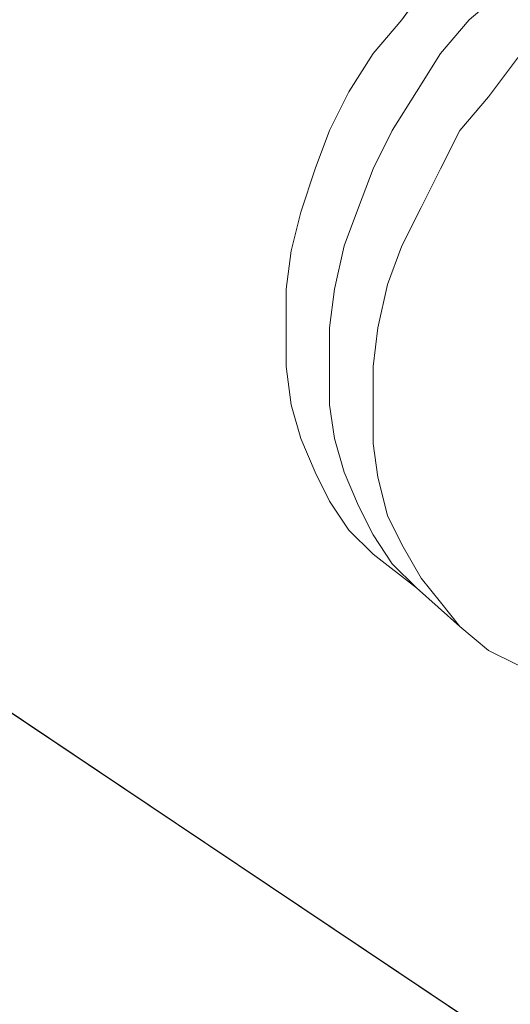
# Model space of a CAD drawing. Units: inches. Extents: x -4.1 to 13, y -11 to -0.1.
# Drawn here: x 9.6 to 9.7, y -6.8 to -6.7 of the extents above; entities that cross this region are included whole.
import ezdxf

# ---------------------------------------------------------------- set-up
doc = ezdxf.new("R2010")
doc.units = ezdxf.units.IN
doc.header["$MEASUREMENT"] = 0
doc.layers.add('Drawing', color=7, linetype='Continuous', lineweight=0)

# ---------------------------------------------------------------- blocks, each defined once
blk = doc.blocks.new('Block_5')
at = {"layer": 'Drawing', "color": 18, "lineweight": 5, "true_color": 0x000000}
for p, q in [((9.67782, -6.67309), (9.68198, -6.66726)), ((9.69532, -6.66809), (9.68948, -6.67309)), ((9.68948, -6.67309), (9.69531, -6.66809)), ((9.69532, -6.6681), (9.68948, -6.67309)), ((9.67282, -6.67893), (9.67782, -6.67309)), ((9.67782, -6.67309), (9.67282, -6.67893)), ((9.68948, -6.67309), (9.68448, -6.67893)), ((9.68948, -6.67309), (9.68448, -6.67892)), ((9.68448, -6.67893), (9.68948, -6.67309)), ((9.68948, -6.67309), (9.68448, -6.67893)), ((9.67282, -6.67893), (9.66865, -6.68559)), ((9.67282, -6.67893), (9.66865, -6.68559)), ((9.68032, -6.68559), (9.68448, -6.67893)), ((9.68448, -6.67893), (9.68032, -6.68559)), ((9.68032, -6.68559), (9.68448, -6.67893)), ((9.68449, -6.67893), (9.68032, -6.68559)), ((9.69782, -6.67976), (9.69282, -6.68643)), ((9.69782, -6.67976), (9.69282, -6.68643)), ((9.66865, -6.68559), (9.66532, -6.69226)), ((9.66865, -6.68559), (9.66532, -6.69226)), ((9.67615, -6.69226), (9.68032, -6.68559)), ((9.68032, -6.68559), (9.67615, -6.69226)), ((9.67615, -6.69226), (9.68032, -6.68559)), ((9.68032, -6.6856), (9.67615, -6.69226)), ((9.69282, -6.68643), (9.68782, -6.69226)), ((9.69282, -6.68643), (9.68782, -6.69226)), ((9.66282, -6.69893), (9.66532, -6.69226)), ((9.66532, -6.69226), (9.66282, -6.69892)), ((9.67615, -6.69226), (9.67282, -6.69893)), ((9.67615, -6.69226), (9.67282, -6.69893)), ((9.67282, -6.69893), (9.67615, -6.69226)), ((9.67615, -6.69226), (9.67282, -6.69893)), ((9.68782, -6.69226), (9.68448, -6.69893)), ((9.68782, -6.69226), (9.68448, -6.69893)), ((9.66032, -6.70643), (9.66282, -6.69893)), ((9.66282, -6.69893), (9.66032, -6.70643)), ((9.67282, -6.69893), (9.67032, -6.70559)), ((9.67282, -6.69893), (9.67032, -6.70559)), ((9.67032, -6.70559), (9.67282, -6.69893)), ((9.67032, -6.70559), (9.67282, -6.69893)), ((9.68448, -6.69893), (9.68115, -6.70559)), ((9.68448, -6.69893), (9.68115, -6.70559)), ((9.66782, -6.71226), (9.67032, -6.70559)), ((9.67032, -6.70559), (9.66782, -6.71226)), ((9.66782, -6.71226), (9.67032, -6.70559)), ((9.66782, -6.71226), (9.67032, -6.70559)), ((9.68115, -6.70559), (9.67782, -6.71226)), ((9.67782, -6.71226), (9.68115, -6.70559)), ((9.66032, -6.70643), (9.65865, -6.71309)), ((9.66032, -6.70643), (9.65865, -6.71309)), ((9.66615, -6.71976), (9.66782, -6.71226)), ((9.66782, -6.71226), (9.66615, -6.71976)), ((9.66615, -6.71976), (9.66782, -6.71226)), ((9.66615, -6.71976), (9.66782, -6.71226)), ((9.67782, -6.71226), (9.67532, -6.71893)), ((9.67532, -6.71893), (9.67782, -6.71226)), ((9.65865, -6.71309), (9.65782, -6.71976)), ((9.65865, -6.71309), (9.65782, -6.71976)), ((9.67532, -6.71893), (9.67365, -6.72643)), ((9.67365, -6.72643), (9.67532, -6.71893)), ((9.65782, -6.72643), (9.65782, -6.71976)), ((9.65782, -6.71976), (9.65782, -6.72643)), ((9.66615, -6.71976), (9.66532, -6.72643)), ((9.66615, -6.71976), (9.66532, -6.72643)), ((9.66532, -6.72643), (9.66615, -6.71976)), ((9.66532, -6.72643), (9.66615, -6.71976)), ((9.65782, -6.73309), (9.65782, -6.72643)), ((9.65782, -6.72643), (9.65782, -6.73309)), ((9.66532, -6.72643), (9.66532, -6.73309)), ((9.66532, -6.72643), (9.66532, -6.73309)), ((9.66532, -6.73309), (9.66532, -6.72643)), ((9.66532, -6.7331), (9.66532, -6.72643)), ((9.67365, -6.72643), (9.67282, -6.73309)), ((9.67282, -6.7331), (9.67365, -6.72643)), ((9.65865, -6.73976), (9.65782, -6.73309)), ((9.65782, -6.73309), (9.65865, -6.73976)), ((9.66532, -6.73976), (9.66532, -6.73309)), ((9.66532, -6.73309), (9.66532, -6.73976)), ((9.66532, -6.73976), (9.66532, -6.73309)), ((9.66532, -6.73976), (9.66532, -6.73309)), ((9.66532, -6.73976), (9.66532, -6.7331)), ((9.67282, -6.73309), (9.67282, -6.73976)), ((9.67282, -6.73976), (9.67282, -6.7331)), ((9.65865, -6.73976), (9.66032, -6.74559)), ((9.65865, -6.73976), (9.66032, -6.74559)), ((9.66615, -6.74559), (9.66532, -6.73976)), ((9.66532, -6.73976), (9.66615, -6.74559)), ((9.66532, -6.73976), (9.66615, -6.74559)), ((9.66615, -6.7456), (9.66532, -6.73976)), ((9.67282, -6.73976), (9.67282, -6.74643)), ((9.67282, -6.74643), (9.67282, -6.73976)), ((9.53198, -6.7406), (9.96198, -7.02893)), ((9.96199, -7.02893), (9.53199, -6.74059)), ((9.66032, -6.74559), (9.66282, -6.75143)), ((9.66032, -6.74559), (9.66282, -6.75142)), ((9.66782, -6.75143), (9.66615, -6.74559)), ((9.66615, -6.74559), (9.66782, -6.75143)), ((9.66615, -6.74559), (9.66782, -6.75143)), ((9.66782, -6.75143), (9.66615, -6.7456)), ((9.67282, -6.74643), (9.67365, -6.75226)), ((9.67365, -6.75226), (9.67282, -6.74643)), ((9.66532, -6.75643), (9.66282, -6.75143)), ((9.66282, -6.75143), (9.66532, -6.75643)), ((9.66782, -6.75143), (9.67032, -6.75726)), ((9.66782, -6.75143), (9.67032, -6.75726)), ((9.66782, -6.75143), (9.67032, -6.75726)), ((9.67032, -6.75726), (9.66782, -6.75143)), ((9.67365, -6.75226), (9.67532, -6.75893)), ((9.67532, -6.75893), (9.67365, -6.75226)), ((9.66865, -6.76143), (9.66532, -6.75643)), ((9.66532, -6.75643), (9.66865, -6.76142)), ((9.67032, -6.75726), (9.67282, -6.76226)), ((9.67032, -6.75726), (9.67282, -6.76226)), ((9.67032, -6.75726), (9.67282, -6.76226)), ((9.67282, -6.76226), (9.67032, -6.75726)), ((9.67532, -6.75893), (9.67782, -6.76393)), ((9.67532, -6.75893), (9.67782, -6.76393)), ((9.66865, -6.76142), (9.67282, -6.76559)), ((9.66865, -6.76143), (9.67282, -6.76559)), ((9.66865, -6.76143), (9.67282, -6.76559)), ((9.67615, -6.76726), (9.67282, -6.76226)), ((9.67282, -6.76226), (9.67615, -6.76726)), ((9.67282, -6.76226), (9.67615, -6.76726)), ((9.67615, -6.76726), (9.67282, -6.76226)), ((9.67782, -6.76393), (9.68115, -6.76976)), ((9.67782, -6.76393), (9.68115, -6.76976)), ((9.67282, -6.76559), (9.68032, -6.77143)), ((9.67282, -6.76559), (9.68032, -6.77143)), ((9.68032, -6.77143), (9.67615, -6.76726)), ((9.67615, -6.76726), (9.68032, -6.77143)), ((9.67615, -6.76726), (9.68032, -6.77143)), ((9.68032, -6.77143), (9.67615, -6.76726)), ((9.68115, -6.76976), (9.68448, -6.77393)), ((9.68115, -6.76976), (9.68448, -6.77393)), ((9.68782, -6.77809), (9.68032, -6.77143)), ((9.68782, -6.77809), (9.68032, -6.77143)), ((9.68448, -6.77393), (9.68782, -6.77809)), ((9.68448, -6.77393), (9.68782, -6.77809)), ((9.68782, -6.77809), (9.69282, -6.78226)), ((9.68782, -6.77809), (9.69282, -6.78226)), ((9.69282, -6.78226), (9.69782, -6.78476)), ((9.69282, -6.78226), (9.69782, -6.78476))]:
    blk.add_line(p, q, dxfattribs=at)
for points in [[(9.98032, -4.44893), (9.99615, -4.44393), (10.04115, -7.01643), (9.99198, -7.03226), (9.97532, -7.03393), (9.96198, -7.02893), (9.53198, -6.74059), (9.51032, -6.72143)], [(9.69532, -6.66809), (9.68948, -6.67309), (9.68448, -6.67893), (9.68032, -6.68559), (9.67615, -6.69226), (9.67282, -6.69893), (9.67032, -6.70559), (9.66782, -6.71226), (9.66615, -6.71976), (9.66532, -6.72643), (9.66532, -6.73309), (9.66532, -6.73976), (9.66615, -6.74559), (9.66782, -6.75143), (9.67032, -6.75726), (9.67282, -6.76226), (9.67615, -6.76726), (9.68032, -6.77143)], [(9.71865, -6.64143), (9.71198, -6.64393), (9.70532, -6.64809), (9.69948, -6.65226), (9.69365, -6.65643), (9.68782, -6.66143), (9.68198, -6.66726), (9.67782, -6.67309), (9.67282, -6.67893), (9.66865, -6.68559)], [(9.66532, -6.73976), (9.66532, -6.73309), (9.66532, -6.72643), (9.66615, -6.71976), (9.66782, -6.71226), (9.67032, -6.70559), (9.67282, -6.69893), (9.67615, -6.69226), (9.68032, -6.68559), (9.68448, -6.67893), (9.68948, -6.67309), (9.69532, -6.66809), (9.70115, -6.66309), (9.70698, -6.65809), (9.71282, -6.65393), (9.71948, -6.65059), (9.72615, -6.64809), (9.73282, -6.64559), (9.73948, -6.64393), (9.74615, -6.64309), (9.75282, -6.64309)], [(9.69782, -6.67976), (9.69282, -6.68643), (9.68782, -6.69226), (9.68448, -6.69893), (9.68115, -6.70559), (9.67782, -6.71226), (9.67532, -6.71893), (9.67365, -6.72643), (9.67282, -6.73309), (9.67282, -6.73976), (9.67282, -6.74643), (9.67365, -6.75226), (9.67532, -6.75893), (9.67782, -6.76393), (9.68115, -6.76976), (9.68448, -6.77393), (9.68782, -6.77809), (9.69282, -6.78226), (9.69782, -6.78476)], [(9.70115, -6.66309), (9.69532, -6.66809), (9.68948, -6.67309), (9.68448, -6.67893), (9.68032, -6.68559), (9.67615, -6.69226), (9.67282, -6.69893)], [(9.67282, -6.67893), (9.67782, -6.67309), (9.68198, -6.66726)], [(9.69532, -6.66809), (9.68948, -6.67309), (9.68448, -6.67893)], [(9.70865, -6.66976), (9.70282, -6.67476), (9.69782, -6.67976), (9.69282, -6.68643), (9.68782, -6.69226), (9.68448, -6.69893), (9.68115, -6.70559)], [(9.67282, -6.67893), (9.66865, -6.68559), (9.66532, -6.69226)], [(9.67615, -6.69226), (9.68032, -6.68559), (9.68448, -6.67893)], [(9.66865, -6.68559), (9.66532, -6.69226), (9.66282, -6.69893), (9.66032, -6.70643), (9.65865, -6.71309), (9.65782, -6.71976), (9.65782, -6.72643), (9.65782, -6.73309), (9.65865, -6.73976), (9.66032, -6.74559)], [(9.66032, -6.70643), (9.66282, -6.69893), (9.66532, -6.69226)], [(9.67615, -6.69226), (9.67282, -6.69893), (9.67032, -6.70559)], [(9.68032, -6.77143), (9.67615, -6.76726), (9.67282, -6.76226), (9.67032, -6.75726), (9.66782, -6.75143), (9.66615, -6.74559), (9.66532, -6.73976), (9.66532, -6.73309), (9.66532, -6.72643), (9.66615, -6.71976), (9.66782, -6.71226), (9.67032, -6.70559), (9.67282, -6.69893)], [(9.66615, -6.71976), (9.66782, -6.71226), (9.67032, -6.70559)], [(9.67282, -6.74643), (9.67282, -6.73976), (9.67282, -6.73309), (9.67365, -6.72643), (9.67532, -6.71893), (9.67782, -6.71226), (9.68115, -6.70559)], [(9.66032, -6.70643), (9.65865, -6.71309), (9.65782, -6.71976)], [(9.65865, -6.73976), (9.65782, -6.73309), (9.65782, -6.72643), (9.65782, -6.71976)], [(9.66615, -6.71976), (9.66532, -6.72643), (9.66532, -6.73309)], [(9.52282, -6.73309), (9.52198, -6.73226), (9.53198, -6.74059), (9.96198, -7.02893)], [(9.65865, -6.73976), (9.66032, -6.74559), (9.66282, -6.75143)], [(9.66532, -6.73976), (9.66615, -6.74559), (9.66782, -6.75143), (9.67032, -6.75726), (9.67282, -6.76226), (9.67615, -6.76726), (9.68032, -6.77143)], [(9.66782, -6.75143), (9.66615, -6.74559), (9.66532, -6.73976)], [(9.66032, -6.74559), (9.66282, -6.75143), (9.66532, -6.75643), (9.66865, -6.76143), (9.67282, -6.76559)], [(9.67532, -6.75893), (9.67365, -6.75226), (9.67282, -6.74643)], [(9.66865, -6.76143), (9.66532, -6.75643), (9.66282, -6.75143)], [(9.66782, -6.75143), (9.67032, -6.75726), (9.67282, -6.76226)], [(9.67532, -6.75893), (9.67782, -6.76393), (9.68115, -6.76976), (9.68448, -6.77393), (9.68782, -6.77809), (9.69282, -6.78226)], [(9.68032, -6.77143), (9.67615, -6.76726), (9.67282, -6.76226)], [(9.69282, -6.78226), (9.69782, -6.78476), (9.70282, -6.78726), (9.70865, -6.78893), (9.71448, -6.79059), (9.72115, -6.79059)]]:
    blk.add_lwpolyline(points, dxfattribs=at)

msp = doc.modelspace()

# ---------------------------------------------------------------- block references
at = {"layer": 'Drawing'}
msp.add_blockref('Block_5', (0, 0), dxfattribs=at)

doc.saveas('drawing.dxf')
